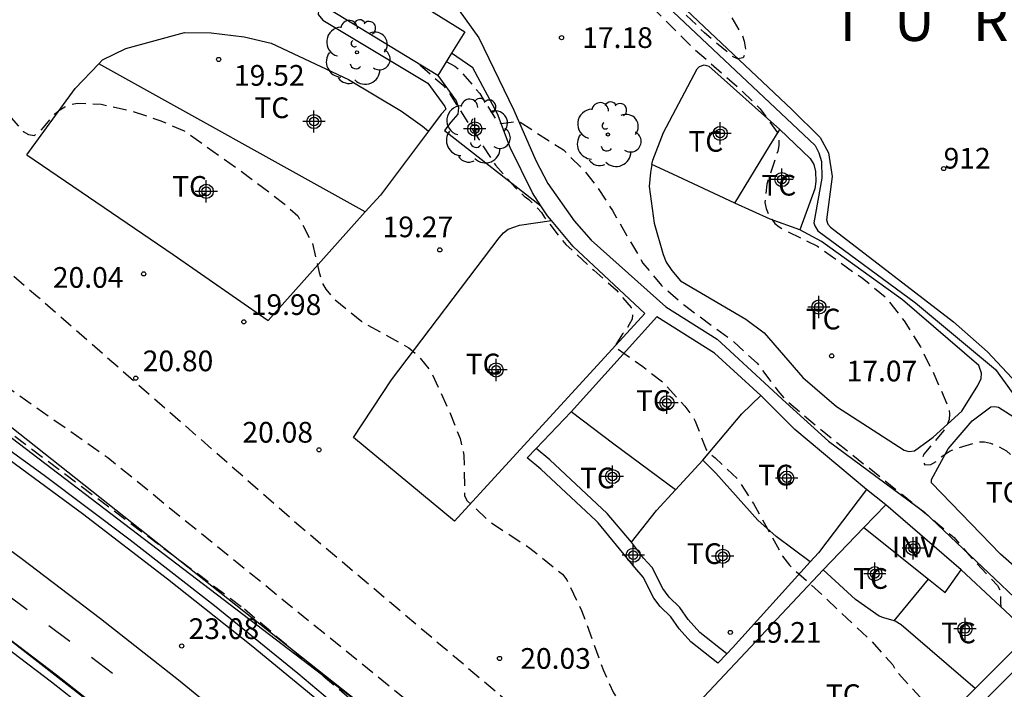
# Model space of a CAD drawing. Units: metres. Extents: x 578543 to 578897, y 4791289 to 4791541.
# Drawn here: x 578838 to 578873, y 4791365 to 4791389 of the extents above; entities that cross this region are included whole.
import ezdxf
from ezdxf.enums import TextEntityAlignment as Align

# ---------------------------------------------------------------- set-up
doc = ezdxf.new("R2010")
doc.units = ezdxf.units.M
doc.header["$MEASUREMENT"] = 0
doc.linetypes.add('TRAZOS_NORMALES', pattern=[0.75, 0.5, -0.25])
for name, color, linetype in [('020101', 3, 'CABEZA_TALUD'), ('020107', 3, 'Continuous'), ('020194', 31, 'TRAZOS_NORMALES'), ('020195', 30, 'TRAZOS_NORMALES'), ('020204', 9, 'Continuous'), ('020306', 9, 'Continuous'), ('020308', 9, 'Continuous'), ('050102', 4, 'Continuous'), ('060106', 9, 'BARANDILLA'), ('060112', 1, 'Continuous'), ('060113', 4, 'Continuous'), ('060130', 9, 'Continuous'), ('070104', 3, 'Continuous'), ('070105', 6, 'Continuous'), ('080107', 9, 'Continuous'), ('080116', 9, 'Continuous'), ('080204', 152, 'Continuous'), ('080318', 152, 'Continuous'), ('100105', 3, 'Continuous'), ('100107', 3, 'Continuous'), ('100202', 3, 'Continuous'), ('100301', 7, 'Continuous'), ('100303', 7, 'Continuous'), ('220104', 9, 'LINEA_ELECTRICA'), ('260101', 9, 'Continuous'), ('Centroides', 1, 'Continuous')]:
    doc.layers.add(name, color=color, linetype=linetype)
doc.styles.add('ARIAL', font='arial.ttf', dxfattribs={"height": 1})
doc.styles.add('ARIALI', font='ariali.ttf', dxfattribs={"height": 1})
doc.styles.get("Standard").update_dxf_attribs({"font": 'arial.ttf'})
doc.linetypes.add('BARANDILLA', pattern='A,1,[201,DONOSTI.shx,S=0.1,R=0,X=0,Y=0],1', length=2)
doc.linetypes.add('CABEZA_TALUD', pattern='A,0.1,[204,DONOSTI.shx,S=0.15,R=0,X=0,Y=0],0,0.2', length=0.3)
doc.linetypes.add('LINEA_ELECTRICA', pattern='A,7.5,-0.3,["E",Standard,S=0.25,R=0,X=-0.1,Y=-0.1],-0.3', length=8.1)

# ---------------------------------------------------------------- blocks, each defined once
blk = doc.blocks.new('Centroide')
for points in [[(0, -0.402), (0, 0.402)], [(0.402, 0), (-0.402, 0)]]:
    blk.add_lwpolyline(points)
for radius in [0.256, 0.159]:
    blk.add_circle((0, 0), radius)
blk = doc.blocks.new('BloquePortal')
blk.add_circle((0, 0), 0.075)
at = {"flags": 5}
blk.add_attdef('INDICE', text='', height=0.75, dxfattribs=at).set_placement((0, 0), align=Align.MIDDLE_CENTER)
blk = doc.blocks.new('COTAPU')
blk.add_circle((0, 0), 0.075)
blk = doc.blocks.new('ARBOL')
blk.add_circle((0, 0), 0.0587)
for centre, radius, start, end in [((-0.28, 0.855), 0.3, 359.2878, 173.6078), ((0.097, 0.97), 0.21, 23.1565, 160.4665), ((0.438, 0.881), 0.24, 301.578, 139.328), ((-0.564, 0.381), 0.532, 92.28, 254.58), ((0.656, 0.288), 0.443, 319.8556, 114.7656), ((-0.091, 0.321), 0.12, 119.14, 310.56), ((0.819, -0.249), 0.383, 235.5275, 62.0275), ((-0.556, -0.339), 0.555, 142.64, 266.54), ((-0.039, -0.384), 0.21, 189.64, 323.88), ((0.299, -0.624), 0.532, 224.67, 0.24), ((-0.301, -0.676), 0.45, 213.78, 295.32)]:
    blk.add_arc(centre, radius, start, end)

msp = doc.modelspace()

# ---------------------------------------------------------------- linework, layer by layer
at = {"layer": '020101', "flags": 128}
msp.add_lwpolyline([(578753.01, 4791423.48), (578754.88, 4791421.3), (578757.85, 4791419.07), (578764.08, 4791415.83), (578781.982, 4791406.525), (578812.189, 4791389.919), (578835.755, 4791375.388), (578849.593, 4791364.836), (578863.837, 4791351.493), (578875.471, 4791339.452), (578883.268, 4791338.671)], dxfattribs=at)
at = {"layer": '020107', "flags": 128}
msp.add_lwpolyline([(578758.46, 4791426.26), (578767.18, 4791423.46), (578767.257, 4791423.426), (578781.453, 4791413.929), (578794.512, 4791407.449), (578811.487, 4791398.154), (578821.639, 4791386.988), (578881.11, 4791339.904), (578883.19, 4791339.256)], dxfattribs=at)
at = {"layer": '020194', "flags": 128}
for points, elevation in [([(578612.341, 4791540.381), (578612.71, 4791539.69), (578612.85, 4791539.51), (578614.11, 4791537.59), (578614.69, 4791536.6), (578614.76, 4791536.4), (578614.9, 4791536.21), (578615.06, 4791536.05), (578615.39, 4791535.78), (578617.26, 4791534.6), (578619, 4791533.21), (578619.55, 4791532.9), (578619.77, 4791532.84), (578620.19, 4791532.78), (578620.4, 4791532.78), (578620.62, 4791532.81), (578621.91, 4791533.19), (578622.89, 4791533.64), (578623.82, 4791534.2), (578625.06, 4791535.05), (578625.26, 4791535.14), (578625.46, 4791535.21), (578625.66, 4791535.23), (578626.28, 4791535.19), (578626.5, 4791535.11), (578626.67, 4791535.01), (578627.73, 4791534.17), (578629.43, 4791532.67), (578630.28, 4791531.86), (578631.7, 4791530.05), (578632.47, 4791529.33), (578634.19, 4791527.98), (578635.01, 4791527.18), (578635.14, 4791527.01), (578636.57, 4791525.51), (578637.31, 4791524.71), (578638.14, 4791523.95), (578639.98, 4791522.53), (578640.78, 4791521.8), (578642.16, 4791519.98), (578643.53, 4791518.14), (578644.28, 4791517.27), (578645.91, 4791515.6), (578646.75, 4791514.79), (578647.48, 4791513.97), (578648.75, 4791512.06), (578650.15, 4791510.28), (578650.93, 4791509.34), (578651.63, 4791508.61), (578653.09, 4791507.28), (578654.85, 4791505.7), (578656.32, 4791504.35), (578658.15, 4791502.82), (578658.97, 4791502.22), (578659.92, 4791501.69), (578660.74, 4791501.09), (578662.6, 4791499.96), (578664.53, 4791498.83), (578666.41, 4791497.65), (578668.28, 4791496.54), (578670.32, 4791495.48), (578672.34, 4791494.51), (578674.33, 4791493.54), (578676.25, 4791492.4), (578682.5, 4791488.85), (578683.21, 4791488.19), (578683.42, 4791487.66), (578682.97, 4791484.55), (578698.9, 4791478.43), (578715.8, 4791472.02), (578718.64, 4791470.91), (578732.23, 4791465.62), (578738.06, 4791461.76), (578747.64, 4791456.24), (578748.32, 4791455.91), (578748.98, 4791455.47), (578749.49, 4791454.88), (578752.49, 4791450.64), (578752.88, 4791449.98), (578753.33, 4791449.33), (578754.05, 4791447.88), (578757.18, 4791438.58), (578757.46, 4791437.06), (578757.37, 4791433.15), (578757.14, 4791432.39), (578755.11, 4791428.04), (578754.88, 4791427.28), (578754.8, 4791425.77), (578754.78, 4791425), (578755.01, 4791424.24), (578755.45, 4791423.6), (578758.48, 4791422.23), (578758.78, 4791422.08), (578759.39, 4791421.79), (578763.11, 4791420.36), (578763.39, 4791420.25), (578763.83, 4791420.05), (578764.67, 4791419.62), (578770.297, 4791416.16), (578771.773, 4791415.263), (578772.432, 4791414.908), (578773.121, 4791414.583), (578774.097, 4791414.17), (578787.2, 4791407.728), (578811.16, 4791394.544), (578815.614, 4791392.183), (578817.088, 4791391.503), (578817.676, 4791391.265), (578818.181, 4791391.085), (578818.614, 4791390.958), (578818.987, 4791390.876), (578819.311, 4791390.834), (578819.597, 4791390.823), (578819.857, 4791390.838), (578820.103, 4791390.872), (578820.47, 4791390.944), (578820.568, 4791390.961), (578820.668, 4791390.969), (578820.878, 4791390.966), (578821.102, 4791390.937), (578821.343, 4791390.883), (578821.6, 4791390.807), (578821.877, 4791390.71), (578822.175, 4791390.594), (578827.262, 4791388.04), (578831.263, 4791385.228), (578838.346, 4791379.249), (578847.802, 4791370.97), (578858.426, 4791362.001), (578867.87, 4791353.111), (578876.575, 4791344.242), (578881.467, 4791339.852), (578881.467, 4791339.835), (578881.47, 4791339.82), (578881.478, 4791339.804), (578881.487, 4791339.793), (578881.506, 4791339.773), (578881.525, 4791339.757), (578881.567, 4791339.724), (578882.155, 4791339.304), (578882.789, 4791338.506), (578883.256, 4791337.738), (578883.948, 4791336.333), (578883.982, 4791336.246), (578884.243, 4791335.665), (578884.317, 4791335.517), (578884.39, 4791335.385), (578884.466, 4791335.266), (578884.547, 4791335.154), (578884.66, 4791335.015), (578884.959, 4791334.678), (578885.031, 4791334.586), (578887.505, 4791330.919), (578893.303, 4791323.43), (578893.863, 4791322.648), (578894.191, 4791322.138)], 20.64), ([(578629.707, 4791540.381), (578630.13, 4791539.84), (578630.78, 4791539.05), (578631.94, 4791537.07), (578632.62, 4791536.15), (578634.12, 4791534.62), (578635.66, 4791533.39), (578636.47, 4791532.75), (578637.32, 4791531.87), (578638.43, 4791531.04), (578639.37, 4791530.22), (578640.09, 4791529.37), (578640.94, 4791527.97), (578641.62, 4791527.21), (578642.39, 4791526.5), (578644.24, 4791525.22), (578645.98, 4791523.93), (578646.59, 4791523.6), (578647.675, 4791523.175), (578648.071, 4791522.941), (578648.238, 4791522.796), (578648.929, 4791521.959), (578649.029, 4791521.764), (578649.187, 4791521.319), (578649.445, 4791520.3), (578649.845, 4791519.219), (578649.962, 4791519.043), (578650.136, 4791518.873), (578651.245, 4791518.216), (578652.07, 4791517.58), (578652.951, 4791516.614), (578653.71, 4791515.758), (578654.514, 4791514.985), (578655.593, 4791514.086), (578657.282, 4791512.676), (578658.677, 4791511.657), (578660.565, 4791510.271), (578662.396, 4791508.855), (578664.244, 4791507.69), (578666.094, 4791506.561), (578668.1, 4791505.335), (578669.728, 4791504.388), (578671.683, 4791503.417), (578673.701, 4791502.379), (578675.704, 4791501.287), (578677.864, 4791500.256), (578679.736, 4791499.309), (578681.673, 4791498.114), (578681.873, 4791498.001), (578682.077, 4791497.913), (578683.329, 4791497.236), (578684.98, 4791496.38), (578686.4, 4791495.68), (578688.43, 4791494.76), (578689.37, 4791494.36), (578691.39, 4791493.3), (578693.36, 4791492.21), (578703.59, 4791486.43), (578713.4, 4791482.26), (578717.27, 4791480.29), (578717.49, 4791479.86), (578717.04, 4791477.75), (578722.06, 4791476.34), (578731.4, 4791474.46), (578740.29, 4791471.53), (578746.42, 4791468.44), (578749.75, 4791466.35), (578750.5, 4791465.99), (578756.21, 4791460.24), (578758.04, 4791457.67), (578759.13, 4791455.65), (578759.46, 4791454.92), (578760.09, 4791452.76), (578762.32, 4791441.4), (578762.4, 4791439.79), (578762.52, 4791434.48), (578762.82, 4791429.35), (578762.99, 4791429.09), (578764.85, 4791427.97), (578765.55, 4791427.71), (578767.39, 4791427.45), (578767.62, 4791427.46), (578767.88, 4791427.52), (578768.46, 4791427.72), (578772.18, 4791429.39), (578772.94, 4791429.56), (578774.5, 4791429.67), (578775.9, 4791429.62), (578776.982, 4791429.488), (578779.224, 4791429.526), (578780.26, 4791429.742), (578782.329, 4791430.507), (578783.311, 4791430.969), (578783.853, 4791431.313), (578785.896, 4791432.376), (578788.087, 4791433.176), (578790.182, 4791433.665), (578792.414, 4791433.849), (578793.529, 4791433.875), (578794.653, 4791433.696), (578795.75, 4791433.348), (578796.755, 4791432.941), (578797.704, 4791432.296), (578798.554, 4791431.601), (578800.082, 4791429.973), (578800.62, 4791429.186), (578801.744, 4791427.171), (578803.09, 4791425.352), (578804.516, 4791423.757), (578805.096, 4791422.839), (578806.206, 4791420.763), (578806.592, 4791419.714), (578806.78, 4791419.314), (578807.373, 4791418.437), (578808.776, 4791416.996), (578808.894, 4791416.804), (578808.975, 4791416.602), (578808.983, 4791416.383), (578808.953, 4791415.936), (578808.399, 4791414.031), (578808.713, 4791413.767), (578809.9, 4791413.131), (578810.07, 4791413.013), (578810.223, 4791412.883), (578810.935, 4791412.08), (578812.151, 4791410.199), (578812.521, 4791409.706), (578813.273, 4791408.905), (578815, 4791407.429), (578816.868, 4791406.164), (578818.457, 4791405.026), (578818.617, 4791404.888), (578819.687, 4791404.111), (578820.658, 4791403.551), (578821.046, 4791403.339), (578821.484, 4791403.169), (578821.7, 4791403.128), (578821.907, 4791403.116), (578822.58, 4791403.17), (578822.799, 4791403.238), (578823.357, 4791403.528), (578823.527, 4791403.664), (578823.664, 4791403.81), (578824.073, 4791404.373), (578824.398, 4791404.934), (578824.472, 4791405.163), (578824.564, 4791405.368), (578825.033, 4791406.107), (578825.173, 4791406.256), (578825.36, 4791406.398), (578825.537, 4791406.501), (578825.729, 4791406.583), (578825.927, 4791406.639), (578826.159, 4791406.679), (578827.536, 4791406.677), (578828.741, 4791406.625), (578829.893, 4791406.474), (578831.679, 4791406.401), (578831.888, 4791406.325), (578833.024, 4791405.709), (578833.983, 4791405.257), (578834.187, 4791405.221), (578834.416, 4791405.21), (578835.521, 4791405.305), (578836.576, 4791405.48), (578837.241, 4791405.46), (578837.471, 4791405.413), (578837.918, 4791405.279), (578840.94, 4791403.618), (578842.265, 4791404.305), (578843.91, 4791404.443), (578844.121, 4791404.524), (578845.23, 4791404.773), (578846.379, 4791404.732), (578846.594, 4791404.661), (578847.663, 4791404.172), (578849.519, 4791402.979), (578851.403, 4791401.745), (578852.329, 4791401.102), (578853.559, 4791400.109), (578855.049, 4791399.221), (578856.873, 4791398.06), (578857.721, 4791397.428), (578858.517, 4791396.67), (578859.267, 4791395.777), (578860.091, 4791394.558), (578860.672, 4791393.589), (578861.556, 4791392.329), (578862.136, 4791391.42), (578862.786, 4791390.557), (578863.867, 4791388.691), (578863.93, 4791388.491), (578863.998, 4791388.074), (578863.893, 4791387.896), (578863.695, 4791387.851), (578863.512, 4791387.941), (578862.5, 4791388.792), (578860.92, 4791390.32), (578860.068, 4791390.999), (578859.88, 4791391.106), (578859.619, 4791391.2), (578859.517, 4791391.056), (578859.516, 4791390.884), (578860.44, 4791389.88), (578862.047, 4791388.277), (578863.692, 4791386.846), (578864.516, 4791386.043), (578865.147, 4791385.163), (578865.187, 4791384.946), (578865.185, 4791384.717), (578865.151, 4791384.513), (578864.754, 4791383.316), (578864.687, 4791382.654), (578864.724, 4791382.43), (578864.816, 4791382.226), (578865.042, 4791381.889), (578865.204, 4791381.767), (578865.379, 4791381.665), (578866.583, 4791381.068), (578868.029, 4791380.034), (578868.203, 4791379.924), (578869.052, 4791379.216), (578869.732, 4791378.361), (578870.312, 4791377.42), (578870.801, 4791376.445), (578871.338, 4791375.202), (578871.373, 4791375.001), (578871.36, 4791374.786), (578871.263, 4791374.561), (578871.148, 4791374.382), (578870.443, 4791373.532), (578870.367, 4791373.341), (578870.474, 4791373.154), (578870.692, 4791373.167), (578870.881, 4791373.269), (578871.037, 4791373.413), (578871.393, 4791373.653), (578871.608, 4791373.739), (578872.422, 4791373.98), (578872.634, 4791373.978), (578872.847, 4791373.93), (578873.038, 4791373.864), (578873.432, 4791373.654), (578873.613, 4791373.501), (578873.769, 4791373.335), (578873.895, 4791373.156), (578873.988, 4791372.953), (578874.053, 4791372.748), (578874.596, 4791371.447), (578874.788, 4791371.063), (578875.172, 4791370.54), (578875.748, 4791369.877), (578876.313, 4791368.926), (578877.048, 4791368.049), (578877.648, 4791367.708), (578877.8, 4791367.574), (578877.938, 4791367.379), (578878.211, 4791366.766), (578878.608, 4791366.029), (578879.004, 4791365.509), (578879.337, 4791365.235), (578879.54, 4791365.128), (578880.077, 4791364.749), (578881.282, 4791363.435), (578881.928, 4791362.51), (578882.631, 4791361.739), (578882.802, 4791361.598), (578883.333, 4791361.228), (578883.552, 4791361.179), (578883.775, 4791361.177), (578884.87, 4791361.377), (578885.095, 4791361.377), (578885.31, 4791361.358), (578885.514, 4791361.295), (578885.7, 4791361.202), (578885.892, 4791361.068), (578886.042, 4791360.929), (578886.175, 4791360.773), (578886.418, 4791360.432), (578886.519, 4791360.234), (578887.412, 4791358.01), (578887.877, 4791356.933), (578888.001, 4791356.736), (578888.465, 4791356.235), (578890.03, 4791355.303), (578890.379, 4791354.981), (578891.404, 4791353.869), (578892.095, 4791353.015), (578893.72, 4791351.384), (578894.191, 4791350.828)], 16.64), ([(578639.97, 4791497.17), (578639.94, 4791496.46), (578639.78, 4791495.4), (578639.47, 4791494.38), (578639.31, 4791493.54), (578639.25, 4791492.43), (578639.39, 4791490.53), (578639.94, 4791489.58), (578641.21, 4791487.83), (578641.91, 4791487.05), (578642.77, 4791486.33), (578643.25, 4791485.86), (578643.43, 4791485.73), (578643.82, 4791485.58), (578644.25, 4791485.47), (578644.46, 4791485.47), (578644.86, 4791485.52), (578646.1, 4791485.91), (578646.31, 4791485.92), (578646.52, 4791485.9), (578646.74, 4791485.85), (578646.95, 4791485.78), (578647.13, 4791485.66), (578647.29, 4791485.53), (578647.42, 4791485.36), (578647.52, 4791485.17), (578647.57, 4791484.95), (578647.6, 4791484.74), (578647.6, 4791483.47), (578647.63, 4791482.41), (578647.76, 4791481.97), (578647.96, 4791481.58), (578648.35, 4791481), (578649.15, 4791480.29), (578650.09, 4791479.6), (578651.71, 4791478.08), (578652.52, 4791477.35), (578654.35, 4791476.14), (578655.83, 4791475.25), (578657.78, 4791474.05), (578659.72, 4791472.75), (578661.56, 4791471.51), (578663.41, 4791470.31), (578665.28, 4791469.14), (578666.16, 4791468.52), (578668.23, 4791467.36), (578670.28, 4791466.25), (578672.41, 4791465.05), (578674.43, 4791463.83), (578676.47, 4791462.74), (578678.18, 4791461.82), (578680.06, 4791460.75), (578681.94, 4791459.53), (578683.94, 4791458.42), (578686.04, 4791457.23), (578688.11, 4791456.07), (578690.14, 4791454.92), (578691.58, 4791454.19), (578693.65, 4791453.24), (578695.6, 4791452.28), (578703.56, 4791448.6), (578710.34, 4791445.22), (578715.7, 4791442.06), (578717.65, 4791441.42), (578718.43, 4791441.5), (578719.17, 4791441.71), (578720.48, 4791442.49), (578721.19, 4791442.8), (578721.96, 4791442.86), (578722.71, 4791442.77), (578723.47, 4791442.51), (578724.88, 4791441.7), (578725.48, 4791441.15), (578726.52, 4791439.99), (578727.65, 4791438.93), (578729.9, 4791436.02), (578730.58, 4791434.62), (578731.52, 4791433.37), (578732.52, 4791432.22), (578733.7, 4791431.2), (578742.56, 4791425.38), (578743.67, 4791424.82), (578755.36, 4791420.05), (578764.14, 4791415.98), (578777.46, 4791409.14), (578794.85, 4791399.7), (578808.94, 4791391.98), (578813.88, 4791389.25), (578818.76, 4791386.42), (578823.59, 4791383.5), (578828.36, 4791380.48), (578833.06, 4791377.38), (578835.39, 4791375.79), (578845.84, 4791367.93)], 22.64), ([(578852.187, 4791387.64), (578853.028, 4791386.896), (578853.181, 4791386.718), (578854.333, 4791384.916), (578854.925, 4791384.007), (578855.644, 4791383.196), (578855.972, 4791382.878), (578856.136, 4791382.763), (578856.591, 4791382.286), (578856.705, 4791382.112), (578857.339, 4791381.284), (578857.481, 4791381.127), (578858.485, 4791380.199), (578859.292, 4791379.49), (578859.843, 4791378.846), (578859.888, 4791378.643), (578859.879, 4791378.428), (578859.773, 4791378.228), (578859.659, 4791378.052), (578859.53, 4791377.889), (578859.238, 4791377.434), (578860.259, 4791376.71), (578860.994, 4791376.14), (578861.789, 4791375.273), (578862.058, 4791374.918), (578862.155, 4791374.731), (578862.557, 4791373.707), (578862.702, 4791373.538), (578862.882, 4791373.398), (578863.68, 4791372.659), (578864.267, 4791371.748), (578865.325, 4791369.847), (578865.576, 4791369.514), (578866.918, 4791368.29), (578868.55, 4791366.749), (578869.311, 4791365.906), (578869.413, 4791365.708), (578870.311, 4791364.74), (578870.971, 4791364.128), (578871.908, 4791363.64), (578872.947, 4791363.242), (578873.769, 4791362.807), (578874.577, 4791362.101), (578875.05, 4791361.354), (578875.35, 4791360.783), (578875.517, 4791360.654), (578876.454, 4791360.061), (578878.176, 4791359.265), (578879.207, 4791359.018), (578879.963, 4791358.674)], 18.64), ([(578853.148, 4791387.753), (578853.459, 4791387.594), (578853.614, 4791387.461), (578854.358, 4791386.598), (578854.962, 4791385.63), (578855.138, 4791385.506), (578855.756, 4791385.6), (578857.386, 4791384.554), (578858.149, 4791383.792), (578858.57, 4791383.272), (578859.161, 4791382.356), (578860.263, 4791380.459), (578860.942, 4791379.645), (578861.767, 4791378.931), (578863.558, 4791377.606), (578864.406, 4791376.828), (578865.155, 4791375.826), (578865.439, 4791375.495), (578867.168, 4791374.052), (578869.019, 4791372.59), (578870.719, 4791371.207), (578871.534, 4791370.514), (578872.075, 4791369.877), (578873.1, 4791368.784), (578873.206, 4791368.597), (578873.219, 4791368.382), (578873.211, 4791368.178), (578873.232, 4791368)], 17.64), ([(578880.348, 4791338.334), (578880.191, 4791338.601), (578880.093, 4791338.708), (578879.779, 4791339.008), (578879.668, 4791339.103), (578879.227, 4791339.443), (578878.958, 4791339.638), (578878.899, 4791339.686), (578878.839, 4791339.739), (578878.61, 4791339.959), (578874.099, 4791344.608), (578861.289, 4791356.846), (578840.894, 4791373.399), (578822.475, 4791386.325)], 21.64), ([(578845.836, 4791367.933), (578858.48, 4791357.184), (578868.471, 4791347.522), (578876.417, 4791339.501), (578876.445, 4791339.478), (578876.483, 4791339.45), (578876.602, 4791339.358), (578877.118, 4791338.863), (578877.175, 4791338.806), (578877.212, 4791338.764), (578877.234, 4791338.737), (578877.254, 4791338.711), (578877.272, 4791338.686), (578877.287, 4791338.661), (578877.301, 4791338.637), (578877.312, 4791338.613), (578877.321, 4791338.59), (578877.328, 4791338.568), (578877.333, 4791338.546), (578877.335, 4791338.524), (578877.336, 4791338.503), (578877.334, 4791338.483), (578877.295, 4791338.19), (578877.295, 4791338.176), (578877.297, 4791338.163), (578877.3, 4791338.15), (578877.306, 4791338.131), (578877.314, 4791338.113), (578877.324, 4791338.096), (578877.346, 4791338.066), (578877.368, 4791338.041), (578877.375, 4791338.034), (578878.053, 4791337.164), (578878.15, 4791337.045), (578878.219, 4791336.968), (578878.284, 4791336.903), (578878.315, 4791336.875), (578878.38, 4791336.822), (578878.464, 4791336.76), (578878.613, 4791336.661), (578878.634, 4791336.646), (578878.655, 4791336.63), (578878.699, 4791336.593), (578878.759, 4791336.537), (578879.041, 4791336.24), (578879.063, 4791336.214), (578879.135, 4791336.121), (578879.928, 4791334.949), (578887.976, 4791324.681), (578890.522, 4791321.419), (578890.569, 4791321.351), (578890.587, 4791321.322), (578890.606, 4791321.288), (578890.867, 4791320.873), (578894.19, 4791316.203)], 22.64)]:
    msp.add_lwpolyline(points, dxfattribs=dict(at, elevation=elevation))
at = {"layer": '020195', "elevation": 19.64, "flags": 128}
msp.add_lwpolyline([(578678.99, 4791493.12), (578690.96, 4791486.64), (578691.18, 4791486.27), (578691.31, 4791485.73), (578691.34, 4791485.22), (578690.93, 4791483.1), (578702.78, 4791478.45), (578719.5, 4791472.27), (578732.02, 4791467.83), (578734.25, 4791467.1), (578740.15, 4791463.43), (578748.36, 4791458.68), (578750.21, 4791457.28), (578751.17, 4791456.22), (578753.88, 4791452.4), (578754.58, 4791451.01), (578755.56, 4791449.1), (578758.28, 4791439.86), (578758.71, 4791437.53), (578758.62, 4791432.3), (578758.25, 4791431.21), (578756.64, 4791427.29), (578756.58, 4791426.25), (578756.73, 4791425.25), (578756.96, 4791425.16), (578757.17, 4791425.02), (578757.37, 4791424.83), (578757.41, 4791424.79), (578757.53, 4791424.68), (578758.81, 4791423.72), (578758.85, 4791423.69), (578758.9, 4791423.66), (578758.94, 4791423.63), (578759.04, 4791423.57), (578759.09, 4791423.54), (578759.27, 4791423.45), (578759.62, 4791423.29), (578761.5, 4791422.57), (578766.05, 4791420.69), (578766.151, 4791420.655), (578766.795, 4791420.354), (578779.187, 4791412.982), (578779.222, 4791412.961), (578781.94, 4791411.828), (578790.583, 4791407.762), (578809.393, 4791397.36), (578814.753, 4791394.415), (578815.002, 4791394.296), (578815.11, 4791394.25), (578815.182, 4791394.226), (578815.208, 4791394.22), (578815.228, 4791394.218), (578815.244, 4791394.218), (578815.257, 4791394.221), (578815.268, 4791394.225), (578815.278, 4791394.23), (578815.286, 4791394.233), (578815.303, 4791394.238), (578819.451, 4791395.103), (578819.655, 4791395.121), (578820.084, 4791395.115), (578820.543, 4791395.055), (578821.033, 4791394.945), (578821.56, 4791394.789), (578822.126, 4791394.591), (578822.734, 4791394.355), (578831.822, 4791389.474), (578835.243, 4791387.519), (578836.831, 4791386.365), (578837.147, 4791386.09), (578837.263, 4791385.894), (578837.39, 4791385.72), (578837.827, 4791385.227), (578838.015, 4791385.108), (578838.234, 4791385.08), (578838.415, 4791385.208), (578838.566, 4791385.365), (578838.967, 4791385.858), (578839.153, 4791386.001), (578839.337, 4791386.115), (578839.554, 4791386.207), (578839.79, 4791386.243), (578840.654, 4791386.208), (578841.741, 4791385.976), (578842.774, 4791385.626), (578843.655, 4791385.244), (578845.514, 4791383.934), (578847.266, 4791382.62), (578847.768, 4791382.173), (578848.293, 4791381.19), (578848.542, 4791380.116), (578848.681, 4791379.689), (578848.782, 4791379.511), (578849.048, 4791379.184), (578850.091, 4791378.343), (578850.263, 4791378.231), (578851.795, 4791377.389), (578852.156, 4791377.077), (578852.583, 4791376.538), (578853.25, 4791375.099), (578853.645, 4791374.105), (578853.785, 4791373.499), (578853.809, 4791372.028), (578853.907, 4791371.844), (578854.722, 4791371.087), (578856.173, 4791370.135), (578857.35, 4791369.19), (578857.512, 4791368.987), (578858.047, 4791367.869), (578858.834, 4791365.7), (578859.197, 4791364.888), (578859.809, 4791363.992), (578859.972, 4791363.833), (578860.643, 4791363.333), (578860.836, 4791363.279), (578861.05, 4791363.347), (578861.231, 4791363.472), (578861.38, 4791363.64), (578861.692, 4791363.914), (578861.895, 4791363.997), (578862.102, 4791364), (578862.299, 4791363.932), (578862.834, 4791363.584), (578863.819, 4791362.7), (578864.995, 4791361.767), (578866.638, 4791360.405), (578867.423, 4791359.582), (578867.58, 4791359.457), (578868.144, 4791359.109), (578868.95, 4791358.713), (578870.024, 4791358.35), (578871.977, 4791357.253), (578872.898, 4791356.629), (578873.07, 4791356.492), (578874.115, 4791355.39), (578874.855, 4791354.6), (578875.133, 4791354.348)], dxfattribs=at)
at = {"layer": '050102', "flags": 128}
msp.add_lwpolyline([(578851.992, 4791392.649), (578852.448, 4791393.161), (578852.612, 4791393.253), (578852.856, 4791393.293), (578853.092, 4791393.293), (578854.528, 4791393.117), (578857.348, 4791392.357), (578858.46, 4791391.877), (578861.156, 4791389.753), (578866.504, 4791384.713), (578866.636, 4791384.449), (578866.728, 4791384.133), (578866.744, 4791383.537), (578866.46, 4791381.913), (578866.492, 4791381.805), (578866.6, 4791381.629), (578870.14, 4791379.013), (578873.035, 4791376.601), (578873.631, 4791375.769), (578873.935, 4791375.481), (578876.391, 4791373.961), (578879.011, 4791372.381), (578880.174, 4791371.894)], dxfattribs=at)
at = {"layer": '060106', "flags": 128}
msp.add_lwpolyline([(578755.36, 4791419.61), (578763.84, 4791415.25), (578776.615, 4791408.592), (578811.779, 4791389.759), (578814.004, 4791388.545), (578816.216, 4791387.305), (578818.413, 4791386.041), (578820.596, 4791384.752), (578822.764, 4791383.438), (578824.917, 4791382.099), (578827.054, 4791380.737), (578829.177, 4791379.349), (578831.283, 4791377.938), (578833.373, 4791376.504), (578835.446, 4791375.045), (578838.591, 4791372.769), (578841.695, 4791370.437), (578844.757, 4791368.05), (578847.776, 4791365.609), (578850.754, 4791363.093), (578853.692, 4791360.514), (578856.592, 4791357.891), (578859.451, 4791355.225), (578862.27, 4791352.516), (578864.581, 4791350.229), (578866.401, 4791348.383), (578868.203, 4791346.52), (578869.987, 4791344.64), (578871.753, 4791342.742), (578873.5, 4791340.828), (578875.112, 4791338.976)], dxfattribs=at)
at = {"layer": '060112', "flags": 128}
for points in [[(578834.853, 4791371.899), (578837.755, 4791369.767), (578840.621, 4791367.587), (578843.451, 4791365.36), (578846.244, 4791363.086), (578849.24, 4791360.542), (578852.408, 4791357.747), (578855.529, 4791354.899), (578858.603, 4791352), (578861.631, 4791349.048), (578863.571, 4791347.088), (578865.486, 4791345.115), (578867.38, 4791343.123), (578869.255, 4791341.112), (578871.11, 4791339.082), (578872.945, 4791337.035)], [(578869.183, 4791337.338), (578867.345, 4791339.348), (578865.488, 4791341.34), (578863.611, 4791343.314), (578861.714, 4791345.268), (578859.798, 4791347.204), (578856.803, 4791350.123), (578853.761, 4791352.993), (578850.671, 4791355.811), (578847.536, 4791358.579), (578844.585, 4791361.083), (578841.826, 4791363.33), (578839.03, 4791365.531), (578836.198, 4791367.685)]]:
    msp.add_lwpolyline(points, dxfattribs=at)
at = {"layer": '060113', "flags": 128}
msp.add_lwpolyline([(578836.019, 4791367.444), (578838.847, 4791365.293), (578841.639, 4791363.096), (578844.394, 4791360.852), (578847.339, 4791358.352), (578850.471, 4791355.588), (578853.557, 4791352.773), (578856.596, 4791349.907), (578859.587, 4791346.991), (578861.5, 4791345.058), (578863.394, 4791343.106), (578865.269, 4791341.134), (578867.125, 4791339.145), (578868.96, 4791337.136)], dxfattribs=at)
at = {"layer": '060130', "flags": 128}
for points in [[(578851.336, 4791391.641), (578851.356, 4791391.661), (578851.556, 4791391.701), (578852.104, 4791391.409), (578853.116, 4791390.301), (578854.32, 4791388.613), (578855.592, 4791385.997), (578856.392, 4791384.169), (578856.828, 4791383.337), (578857.78, 4791381.981), (578858.392, 4791381.281), (578861.1, 4791378.869), (578862.952, 4791377.701), (578865.452, 4791375.389), (578866.988, 4791374.009), (578870.467, 4791371.437), (578876.265, 4791365.932)], [(578856.575, 4791382.531), (578856.272, 4791382.997), (578855.464, 4791384.641), (578855.004, 4791385.861), (578854.104, 4791387.533), (578853.335, 4791388.057)], [(578856.957, 4791381.994), (578856.808, 4791382.173), (578856.575, 4791382.531)], [(578853.44, 4791371.112), (578860.34, 4791378.625), (578857.736, 4791381.057), (578856.957, 4791381.994)], [(578864.532, 4791375.662), (578862.856, 4791377.197), (578860.769, 4791378.514), (578857.674, 4791375.067)], [(578868.367, 4791372.261), (578865.768, 4791374.429), (578864.532, 4791375.662)], [(578857.674, 4791375.067), (578856.402, 4791373.744)], [(578856.402, 4791373.744), (578856.077, 4791373.406)], [(578869.059, 4791371.701), (578868.367, 4791372.261)], [(578872.302, 4791365.043), (578874.275, 4791367.029)], [(578870.278, 4791362.283), (578874.671, 4791366.637)], [(578867.079, 4791359.734), (578872.302, 4791365.043)]]:
    msp.add_lwpolyline(points, dxfattribs=at)
at = {"layer": '070104', "flags": 128}
for points in [[(578860.148, 4791391.229), (578865.664, 4791386.017), (578866.684, 4791385.009), (578866.992, 4791384.445), (578867.116, 4791383.589), (578866.908, 4791382.021), (578866.964, 4791381.861), (578867.06, 4791381.753), (578871.507, 4791378.325), (578872.747, 4791377.241), (578873.979, 4791375.925), (578876.795, 4791374.165), (578879.423, 4791373.001), (578881.483, 4791372.585), (578883.035, 4791372.389), (578883.943, 4791372.197)], [(578840.561, 4791387.678), (578840.697, 4791387.821), (578841.537, 4791388.229), (578843.672, 4791388.805), (578844.636, 4791388.801), (578845.824, 4791388.653), (578846.8, 4791388.421), (578849.608, 4791387.101), (578851.524, 4791385.961), (578852.288, 4791385.417), (578852.503, 4791385.234)], [(578837.959, 4791384.372), (578839.713, 4791386.785), (578840.561, 4791387.678)], [(578850.215, 4791382.311), (578840.561, 4791387.678)], [(578860.594, 4791384.026), (578860.624, 4791384.185), (578861.016, 4791385.185), (578862.228, 4791387.489), (578862.32, 4791387.581), (578862.488, 4791387.641), (578862.652, 4791387.593), (578865.223, 4791385.292)], [(578863.597, 4791382.63), (578864.848, 4791384.685), (578865.223, 4791385.292)], [(578865.223, 4791385.292), (578866.32, 4791384.241), (578866.452, 4791384.021), (578866.52, 4791383.769), (578866.528, 4791383.413), (578866.492, 4791383.149), (578865.952, 4791381.657)], [(578837.959, 4791384.372), (578843.256, 4791380.773), (578846.693, 4791378.379)], [(578860.594, 4791384.026), (578860.54, 4791383.737), (578860.488, 4791383.225), (578860.676, 4791381.901), (578860.996, 4791380.773), (578861.112, 4791380.489), (578861.308, 4791380.189), (578861.628, 4791379.817), (578863.988, 4791378.425), (578864.656, 4791377.925), (578866.052, 4791376.309), (578867.28, 4791375.257), (578869.723, 4791373.677), (578869.891, 4791373.637), (578870.099, 4791373.653), (578870.775, 4791374.149), (578871.811, 4791375.097), (578872.399, 4791376.021), (578872.515, 4791376.277), (578872.527, 4791376.473), (578872.435, 4791376.741), (578869.668, 4791379.121), (578866.732, 4791381.237), (578865.952, 4791381.657)], [(578863.597, 4791382.63), (578861.352, 4791383.673), (578860.594, 4791384.026)], [(578865.952, 4791381.657), (578864.872, 4791382.053), (578863.597, 4791382.63)], [(578853.44, 4791371.112), (578849.792, 4791374.142), (578851.16, 4791376.229), (578855.064, 4791381.365), (578855.224, 4791381.557), (578855.392, 4791381.681), (578855.796, 4791381.825), (578856.957, 4791381.994)], [(578862.43, 4791373.321), (578863.852, 4791375.001), (578864.532, 4791375.662)], [(578874.495, 4791368.789), (578873.211, 4791369.917), (578870.719, 4791372.497), (578870.711, 4791372.617), (578871.323, 4791373.729), (578872.183, 4791374.737), (578872.863, 4791375.245), (578873.003, 4791375.261), (578873.147, 4791375.237), (578875.511, 4791373.733), (578877.796, 4791372.539)], [(578861.451, 4791372.244), (578859.216, 4791373.893), (578857.674, 4791375.067)], [(578861.451, 4791372.244), (578862.43, 4791373.321)], [(578866.328, 4791369.631), (578865.095, 4791370.553), (578864.432, 4791371.149), (578862.912, 4791372.853), (578862.43, 4791373.321)], [(578859.852, 4791370.349), (578860.76, 4791371.501), (578861.451, 4791372.244)], [(578868.367, 4791372.261), (578866.623, 4791369.965), (578866.328, 4791369.631)], [(578866.799, 4791369.35), (578868.267, 4791370.884)], [(578866.328, 4791369.631), (578863.507, 4791366.517), (578863.302, 4791366.303)], [(578862.295, 4791364.554), (578866.799, 4791369.35)], [(578869.37, 4791367.499), (578868.995, 4791367.613), (578868.827, 4791367.665), (578867.967, 4791368.273), (578866.799, 4791369.35)], [(578869.37, 4791367.499), (578870.609, 4791369.008)], [(578872.302, 4791365.043), (578869.619, 4791367.349), (578869.403, 4791367.489), (578869.37, 4791367.499)], [(578863.302, 4791366.303), (578862.978, 4791365.962)]]:
    msp.add_lwpolyline(points, dxfattribs=at)
at = {"layer": '070105', "flags": 128}
for points in [[(578853.086, 4791385.259), (578856.575, 4791382.531)], [(578871.787, 4791369.345), (578874.275, 4791367.029)]]:
    msp.add_lwpolyline(points, dxfattribs=at)
at = {"layer": '080107', "flags": 128}
for points in [[(578850.896, 4791391.213), (578850.64, 4791390.813), (578853.812, 4791388.833), (578853.335, 4791388.057)], [(578852.836, 4791387.245), (578848.613, 4791389.818)], [(578853.335, 4791388.057), (578852.836, 4791387.245)]]:
    msp.add_lwpolyline(points, dxfattribs=at)
at = {"layer": '080116', "flags": 128}
for points in [[(578869.059, 4791371.701), (578868.267, 4791370.884)], [(578871.787, 4791369.345), (578869.059, 4791371.701)], [(578868.267, 4791370.884), (578870.609, 4791369.008)], [(578870.609, 4791369.008), (578871.211, 4791368.525), (578871.787, 4791369.345)]]:
    msp.add_lwpolyline(points, dxfattribs=at)
at = {"layer": '100105', "flags": 128}
msp.add_lwpolyline([(578875.862, 4791337.727), (578874.144, 4791339.664), (578872.407, 4791341.585), (578870.652, 4791343.489), (578868.879, 4791345.375), (578867.088, 4791347.245), (578865.28, 4791349.098), (578863.453, 4791350.933), (578860.658, 4791353.66), (578857.822, 4791356.344), (578854.946, 4791358.986), (578852.03, 4791361.584), (578849.076, 4791364.138), (578846.083, 4791366.603), (578843.047, 4791369.014), (578839.968, 4791371.37), (578836.848, 4791373.671)], dxfattribs=at)
at = {"layer": '100107', "flags": 128}
for points in [[(578848.613, 4791389.818), (578848.572, 4791389.765), (578848.516, 4791389.605), (578848.512, 4791389.457), (578848.672, 4791389.253), (578852.476, 4791386.975), (578853.095, 4791386.129), (578853.129, 4791386.032), (578852.967, 4791385.85), (578852.503, 4791385.234)], [(578852.836, 4791387.245), (578853.5, 4791386.333), (578853.584, 4791386.093), (578853.564, 4791385.845), (578853.316, 4791385.565), (578853.086, 4791385.259)], [(578852.503, 4791385.234), (578850.76, 4791382.919), (578850.215, 4791382.311)], [(578850.215, 4791382.311), (578846.693, 4791378.379)], [(578859.852, 4791370.349), (578858.972, 4791371.389), (578856.892, 4791373.333), (578856.402, 4791373.744)], [(578858.575, 4791371.118), (578856.568, 4791372.993), (578856.077, 4791373.406)], [(578862.978, 4791365.962), (578861.999, 4791366.737), (578861.584, 4791367.205), (578861.276, 4791367.641), (578860.888, 4791368.017), (578860.66, 4791368.325), (578860.276, 4791369.085), (578859.968, 4791369.429), (578858.648, 4791371.049), (578858.575, 4791371.118)], [(578863.302, 4791366.303), (578862.323, 4791367.077), (578861.908, 4791367.545), (578861.6, 4791367.981), (578861.212, 4791368.357), (578860.984, 4791368.665), (578860.6, 4791369.425), (578860.292, 4791369.769), (578859.852, 4791370.349)]]:
    msp.add_lwpolyline(points, dxfattribs=at)
at = {"layer": '220104', "flags": 128}
msp.add_lwpolyline([(578824.149, 4791377.086), (578844.156, 4791361.498), (578862.215, 4791344.426)], dxfattribs=at)
at = {"layer": '260101', "flags": 128}
for points in [[(578837.208, 4791368.478), (578837.972, 4791367.909)], [(578838.751, 4791367.33), (578839.516, 4791366.761)], [(578840.303, 4791366.186), (578841.054, 4791365.6)]]:
    msp.add_lwpolyline(points, dxfattribs=at)

# ---------------------------------------------------------------- block references
at = {"layer": '020204', "rotation": 359.9987685839998}
for p in [(578857.32, 4791388.623, 17.184), (578844.902, 4791387.832, 19.519), (578852.911, 4791380.934, 19.269), (578842.189, 4791380.065, 20.043), (578845.816, 4791378.328, 19.979), (578867.1, 4791377.095, 17.068), (578841.903, 4791376.289, 20.799), (578848.538, 4791373.693, 20.081), (578863.43, 4791367.08, 19.209), (578843.565, 4791366.59, 23.081), (578855.076, 4791366.137, 20.031)]:
    msp.add_blockref('COTAPU', p, dxfattribs=at)
at = {"layer": '080204'}
msp.add_blockref('BloquePortal', (578871.155, 4791383.879), dxfattribs=at)
at = {"layer": '100202', "rotation": 359.9987685839998}
for p in [(578849.912, 4791388.089), (578854.264, 4791385.241), (578859, 4791385.113)]:
    msp.add_blockref('ARBOL', p, dxfattribs=at)
at = {"layer": 'Centroides', "rotation": 359.9987685839998}
for p in [(578848.355, 4791385.583), (578854.177, 4791385.313), (578863.066, 4791385.153), (578865.301, 4791383.483), (578844.455, 4791383.054), (578866.637, 4791378.864), (578854.952, 4791376.585), (578861.136, 4791375.395), (578859.166, 4791372.726), (578865.474, 4791372.666), (578870.05, 4791370.126), (578859.916, 4791369.876), (578863.157, 4791369.836), (578868.665, 4791369.206), (578871.93, 4791367.207)]:
    msp.add_blockref('Centroide', p, dxfattribs=at)

# ---------------------------------------------------------------- texts
at = {"layer": '020306', "style": 'ARIALI'}
msp.add_text('I   U   R   R   I   T   Z   A', height=1.5, rotation=359.9988, dxfattribs=at).set_placement((578867.384, 4791388.502))
at = {"layer": '020308', "style": 'ARIAL'}
for s, p in [('17.18', (578858.07, 4791388.248)), ('19.52', (578845.46, 4791386.88)), ('19.27', (578850.84, 4791381.393)), ('20.04', (578838.901, 4791379.561)), ('19.98', (578846.066, 4791378.577)), ('20.80', (578842.153, 4791376.539)), ('17.07', (578867.644, 4791376.172)), ('20.08', (578845.764, 4791373.953)), ('23.08', (578843.815, 4791366.84)), ('19.21', (578864.18, 4791366.705)), ('20.03', (578855.826, 4791365.762))]:
    msp.add_text(s, height=0.75, rotation=359.9988, dxfattribs=at).set_placement(p)
at = {"layer": '080318', "style": 'ARIAL'}
msp.add_text('912', height=0.75, dxfattribs=at).set_placement((578871.155, 4791383.879))
at = {"layer": '100301', "style": 'ARIAL'}
for p in [(578846.196, 4791385.706), (578861.912, 4791384.49), (578843.22, 4791382.858), (578864.556, 4791382.902), (578866.16, 4791378.054), (578853.848, 4791376.426), (578860.016, 4791375.102), (578857.988, 4791372.298), (578864.444, 4791372.402), (578872.682, 4791371.778), (578861.86, 4791369.558), (578867.879, 4791368.658), (578871.061, 4791366.686), (578866.891, 4791364.45)]:
    msp.add_text('TC', height=0.75, rotation=359.9988, dxfattribs=at).set_placement(p)
at = {"layer": '100303', "style": 'ARIAL'}
msp.add_text('INV', height=0.75, rotation=359.9988, dxfattribs=at).set_placement((578869.282, 4791369.8))

doc.saveas('drawing.dxf')
